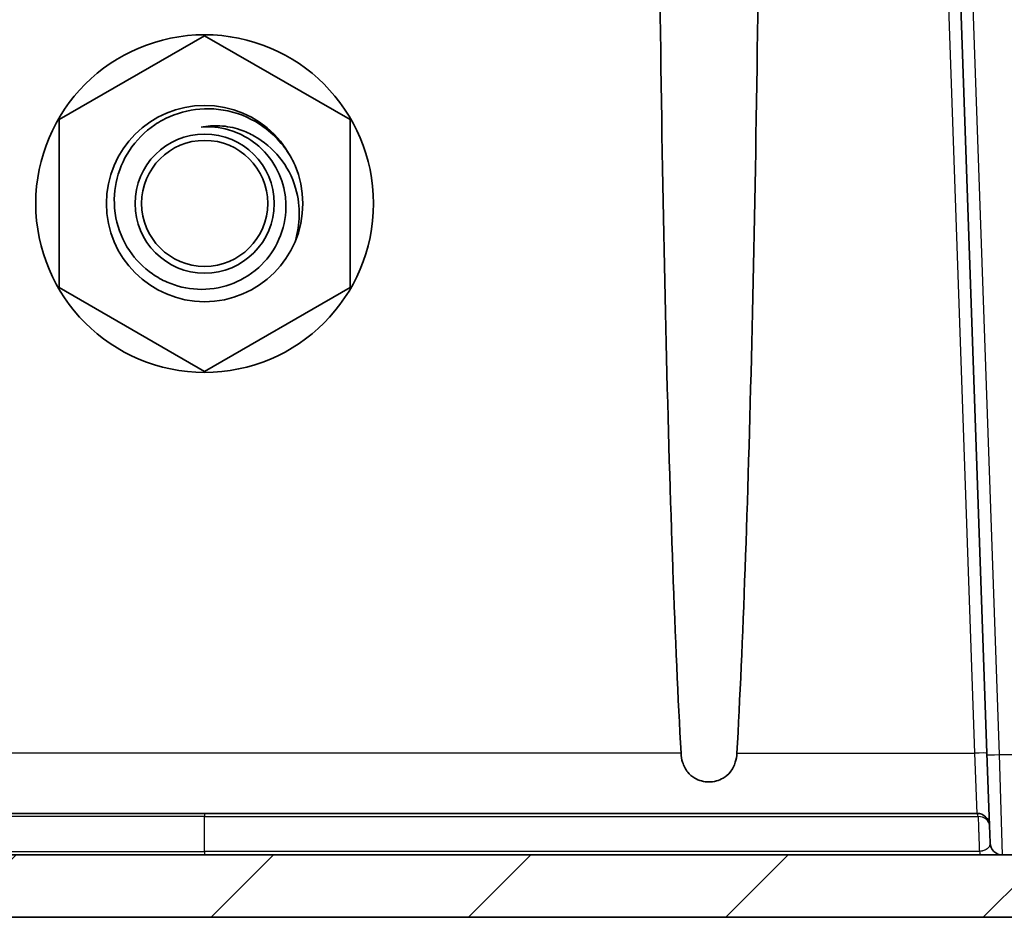
# Model space of a CAD drawing. Units: millimetres. Extents: x 29 to 2190, y 16 to 1000.
# Drawn here: x 1220 to 1280, y 104 to 159 of the extents above; entities that cross this region are included whole.
import ezdxf

# ---------------------------------------------------------------- set-up
doc = ezdxf.new("R2010")
doc.units = ezdxf.units.MM
doc.header["$LTSCALE"] = 2
for name, color, linetype, lineweight in [('Hatch (ISO)', 1, 'Continuous', 18), ('Visible (ISO)', 7, 'Continuous', 35), ('Visible Narrow (ISO)', 7, 'Continuous', 25)]:
    doc.layers.add(name, color=color, linetype=linetype, lineweight=lineweight)

msp = doc.modelspace()

# ---------------------------------------------------------------- hatches: boundary and pattern name
at = {"layer": 'Hatch (ISO)'}
h = msp.add_hatch(dxfattribs=at)
h.set_pattern_fill('ANSI31', color=256, scale=88.9, style=0)
h.set_pattern_definition([(45, (770.25, -12), (-7.85772, 7.85772), [])])
edge = h.paths.add_edge_path()
edge.add_line((1177.358, 107.805), (1161.241, 107.805))
edge.add_spline(control_points=[(1161.241, 107.805), (1161.141, 107.805), (1161.043, 107.824), (1160.859, 107.9), (1160.775, 107.955), (1160.704, 108.024)], knot_values=[-0.05967, -0.05967, -0.05967, -0.05967, -0.029825, -0.029825, 0, 0, 0, 0], degree=3, periodic=0)
edge.add_spline(control_points=[(1160.704, 108.024), (1160.376, 108.347), (1160.048, 108.67), (1159.338, 109.37), (1158.954, 109.748), (1158.571, 110.125)], knot_values=[-0.30155, -0.30155, -0.30155, -0.30155, -0.163626, -0.163626, -0.002437, -0.002437, -0.002437, -0.002437], degree=3, periodic=0)
edge.add_spline(control_points=[(1158.571, 110.125), (1158.501, 110.195), (1158.417, 110.25), (1158.232, 110.325), (1158.134, 110.345), (1158.034, 110.345)], knot_values=[-0.05972, -0.05972, -0.05972, -0.05972, -0.02987, -0.02987, 0, 0, 0, 0], degree=3, periodic=0)
edge.add_line((1158.034, 110.345), (1143.38, 110.345))
edge.add_ellipse((1143.38, 114.155), major_axis=(-3.81, 0), ratio=1, start_angle=2, end_angle=90, ccw=False)
edge.add_line((1139.572, 114.022), (1137.539, 172.242))
edge.add_ellipse((1137.285, 172.233), major_axis=(-0.009, 0.254), ratio=1, start_angle=270, end_angle=358)
edge.add_line((1137.285, 172.487), (1132.23, 172.487))
edge.add_ellipse((1132.23, 172.995), major_axis=(-0.508, 0), ratio=1, start_angle=0.75, end_angle=90, ccw=False)
edge.add_line((1131.722, 172.989), (1131.657, 177.955))
edge.add_ellipse((1131.149, 177.948), major_axis=(-0.007, 0.508), ratio=1, start_angle=270, end_angle=359.25)
edge.add_line((1131.149, 178.456), (1130.945, 178.456))
edge.add_line((1130.945, 178.456), (1130.809, 178.962))
edge.add_ellipse((1130.31, 178.828), major_axis=(-0.134, 0.499), ratio=1, start_angle=270, end_angle=420)
edge.add_line((1129.81, 178.962), (1129.675, 178.456))
edge.add_line((1129.675, 178.456), (1129.471, 178.456))
edge.add_ellipse((1129.471, 177.948), major_axis=(-0.508, 0), ratio=1, start_angle=270, end_angle=359.25)
edge.add_line((1128.963, 177.955), (1128.938, 176.04))
edge.add_ellipse((1128.684, 176.043), major_axis=(-0.003, -0.254), ratio=1, start_angle=0.75, end_angle=90, ccw=False)
edge.add_line((1128.684, 175.789), (1128.568, 175.789))
edge.add_line((1128.568, 175.789), (1125.473, 175.789))
edge.add_line((1125.473, 175.789), (1124.711, 175.789))
edge.add_line((1124.711, 175.789), (1124.825, 174.165))
edge.add_ellipse((1129.892, 174.519), major_axis=(0.354, -5.068), ratio=1, start_angle=270, end_angle=275.48227)
edge.add_ellipse((1126.134, 173.892), major_axis=(0.209, -1.253), ratio=1, start_angle=270, end_angle=345.51773)
edge.add_line((1126.024, 172.626), (1128.866, 172.378))
edge.add_ellipse((1128.756, 171.113), major_axis=(1.265, -0.111), ratio=1, start_angle=51.15293, end_angle=90, ccw=False)
edge.add_line((1129.636, 172.028), (1132.901, 168.892))
edge.add_ellipse((1133.429, 169.441), major_axis=(0.55, -0.528), ratio=1, start_angle=270, end_angle=301.92388)
edge.add_ellipse((1133.114, 167.95), major_axis=(0.746, -0.157), ratio=1, start_angle=13.92319, end_angle=90, ccw=False)
edge.add_line((1133.875, 167.977), (1133.888, 167.616))
edge.add_ellipse((1133.38, 167.598), major_axis=(0.018, -0.508), ratio=1, start_angle=3, end_angle=90, ccw=False)
edge.add_line((1133.425, 167.092), (1131.807, 166.95))
edge.add_ellipse((1131.873, 166.191), major_axis=(-0.759, -0.066), ratio=1, start_angle=270, end_angle=345)
edge.add_line((1131.123, 166.323), (1130.878, 164.938))
edge.add_ellipse((1131.379, 164.85), major_axis=(-0.088, -0.5), ratio=1, start_angle=270, end_angle=368)
edge.add_line((1131.361, 164.342), (1133.532, 164.266))
edge.add_ellipse((1133.514, 163.759), major_axis=(0.508, -0.018), ratio=1, start_angle=4, end_angle=90, ccw=False)
edge.add_line((1134.022, 163.776), (1134.616, 146.763))
edge.add_ellipse((1134.109, 146.745), major_axis=(0.018, -0.508), ratio=1, start_angle=43, end_angle=90, ccw=False)
edge.add_line((1134.468, 146.386), (1129.699, 141.617))
edge.add_ellipse((1130.597, 140.719), major_axis=(-0.898, -0.898), ratio=1, start_angle=270, end_angle=315)
edge.add_line((1129.327, 140.719), (1129.327, 139.485))
edge.add_ellipse((1130.597, 139.485), major_axis=(0, -1.27), ratio=1, start_angle=270, end_angle=315)
edge.add_line((1129.699, 138.587), (1130.479, 137.807))
edge.add_ellipse((1131.377, 138.705), major_axis=(0.898, -0.898), ratio=1, start_angle=270, end_angle=309.29866)
edge.add_ellipse((1131.302, 137.947), major_axis=(0.505, -0.05), ratio=1, start_angle=270, end_angle=364.70134)
edge.add_line((1131.81, 137.938), (1131.859, 140.746))
edge.add_ellipse((1132.366, 140.737), major_axis=(0.009, 0.508), ratio=1, start_angle=1, end_angle=90, ccw=False)
edge.add_line((1132.366, 141.245), (1134.318, 141.245))
edge.add_ellipse((1134.318, 140.737), major_axis=(0.508, 0), ratio=1, start_angle=2, end_angle=90, ccw=False)
edge.add_line((1134.826, 140.755), (1135.764, 113.889))
edge.add_ellipse((1143.38, 114.155), major_axis=(0.266, -7.615), ratio=1, start_angle=270, end_angle=358)
edge.add_line((1143.38, 106.535), (1156.465, 106.535))
edge.add_spline(control_points=[(1156.465, 106.535), (1156.565, 106.535), (1156.663, 106.515), (1156.848, 106.44), (1156.931, 106.385), (1157.002, 106.315)], knot_values=[-0.059695, -0.059695, -0.059695, -0.059695, -0.029837, -0.029837, 0, 0, 0, 0], degree=3, periodic=0)
edge.add_spline(control_points=[(1157.002, 106.315), (1157.356, 105.967), (1157.71, 105.618), (1158.421, 104.919), (1158.779, 104.566), (1159.136, 104.214)], knot_values=[-0.301081, -0.301081, -0.301081, -0.301081, -0.152333, -0.152333, -0.001864, -0.001864, -0.001864, -0.001864], degree=3, periodic=0)
edge.add_spline(control_points=[(1159.136, 104.214), (1159.207, 104.145), (1159.291, 104.089), (1159.475, 104.014), (1159.574, 103.995), (1159.673, 103.995)], knot_values=[-0.059658, -0.059658, -0.059658, -0.059658, -0.029839, -0.029839, 0, 0, 0, 0], degree=3, periodic=0)
edge.add_line((1159.673, 103.995), (1303.49, 103.995))
edge.add_spline(control_points=[(1303.49, 103.995), (1303.59, 103.995), (1303.688, 104.014), (1303.872, 104.089), (1303.956, 104.145), (1304.027, 104.214)], knot_values=[-0.059655, -0.059655, -0.059655, -0.059655, -0.029817, -0.029817, 0, 0, 0, 0], degree=3, periodic=0)
edge.add_spline(control_points=[(1304.027, 104.214), (1304.384, 104.566), (1304.743, 104.919), (1305.454, 105.619), (1305.808, 105.967), (1306.161, 106.315)], knot_values=[-0.302868, -0.302868, -0.302868, -0.302868, -0.15231, -0.15231, -0.003586, -0.003586, -0.003586, -0.003586], degree=3, periodic=0)
edge.add_spline(control_points=[(1306.161, 106.315), (1306.232, 106.385), (1306.316, 106.44), (1306.5, 106.515), (1306.598, 106.535), (1306.698, 106.535)], knot_values=[-0.059699, -0.059699, -0.059699, -0.059699, -0.029859, -0.029859, 0, 0, 0, 0], degree=3, periodic=0)
edge.add_line((1306.698, 106.535), (1319.784, 106.535))
edge.add_ellipse((1319.784, 114.155), major_axis=(7.62, 0), ratio=1, start_angle=270, end_angle=358)
edge.add_line((1327.399, 113.889), (1328.337, 140.755))
edge.add_ellipse((1328.845, 140.737), major_axis=(0.018, 0.508), ratio=1, start_angle=2, end_angle=90, ccw=False)
edge.add_line((1328.845, 141.245), (1330.797, 141.245))
edge.add_ellipse((1330.797, 140.737), major_axis=(0.508, 0), ratio=1, start_angle=1, end_angle=90, ccw=False)
edge.add_line((1331.305, 140.746), (1331.354, 137.938))
edge.add_ellipse((1331.862, 137.947), major_axis=(0.009, -0.508), ratio=1, start_angle=270, end_angle=364.70134)
edge.add_ellipse((1331.786, 138.705), major_axis=(1.264, 0.126), ratio=1, start_angle=270, end_angle=309.29866)
edge.add_line((1332.684, 137.807), (1333.464, 138.587))
edge.add_ellipse((1332.566, 139.485), major_axis=(0.898, 0.898), ratio=1, start_angle=270, end_angle=315)
edge.add_line((1333.836, 139.485), (1333.836, 140.719))
edge.add_ellipse((1332.566, 140.719), major_axis=(0, 1.27), ratio=1, start_angle=270, end_angle=315)
edge.add_line((1333.464, 141.617), (1328.695, 146.386))
edge.add_ellipse((1329.055, 146.745), major_axis=(-0.359, 0.359), ratio=1, start_angle=43, end_angle=90, ccw=False)
edge.add_line((1328.547, 146.763), (1329.141, 163.776))
edge.add_ellipse((1329.649, 163.759), major_axis=(0.018, 0.508), ratio=1, start_angle=4, end_angle=90, ccw=False)
edge.add_line((1329.631, 164.266), (1331.802, 164.342))
edge.add_ellipse((1331.785, 164.85), major_axis=(0.508, 0.018), ratio=1, start_angle=270, end_angle=368)
edge.add_line((1332.285, 164.938), (1332.041, 166.323))
edge.add_ellipse((1331.29, 166.191), major_axis=(-0.132, 0.75), ratio=1, start_angle=270, end_angle=345)
edge.add_line((1331.357, 166.95), (1329.739, 167.092))
edge.add_ellipse((1329.783, 167.598), major_axis=(-0.506, 0.044), ratio=1, start_angle=3, end_angle=90, ccw=False)
edge.add_line((1329.275, 167.616), (1329.288, 167.977))
edge.add_ellipse((1330.049, 167.95), major_axis=(0.027, 0.762), ratio=1, start_angle=13.92319, end_angle=90, ccw=False)
edge.add_ellipse((1329.734, 169.441), major_axis=(0.157, -0.746), ratio=1, start_angle=0, end_angle=31.92388)
edge.add_line((1330.262, 168.892), (1333.528, 172.028))
edge.add_ellipse((1334.407, 171.113), major_axis=(0.916, 0.88), ratio=1, start_angle=51.15293, end_angle=90, ccw=False)
edge.add_line((1334.297, 172.378), (1337.14, 172.626))
edge.add_ellipse((1337.029, 173.892), major_axis=(1.265, 0.111), ratio=1, start_angle=270, end_angle=345.51773)
edge.add_ellipse((1333.271, 174.519), major_axis=(0.837, 5.011), ratio=1, start_angle=270, end_angle=275.48227)
edge.add_line((1338.339, 174.165), (1338.452, 175.789))
edge.add_line((1338.452, 175.789), (1337.69, 175.789))
edge.add_line((1337.69, 175.789), (1334.595, 175.789))
edge.add_line((1334.595, 175.789), (1334.479, 175.789))
edge.add_ellipse((1334.479, 176.043), major_axis=(-0.254, 0), ratio=1, start_angle=0.75, end_angle=90, ccw=False)
edge.add_line((1334.225, 176.04), (1334.2, 177.955))
edge.add_ellipse((1333.692, 177.948), major_axis=(-0.007, 0.508), ratio=1, start_angle=270, end_angle=359.25)
edge.add_line((1333.692, 178.456), (1333.488, 178.456))
edge.add_line((1333.488, 178.456), (1333.353, 178.962))
edge.add_ellipse((1332.853, 178.828), major_axis=(-0.134, 0.499), ratio=1, start_angle=270, end_angle=420)
edge.add_line((1332.354, 178.962), (1332.218, 178.456))
edge.add_line((1332.218, 178.456), (1332.014, 178.456))
edge.add_ellipse((1332.014, 177.948), major_axis=(-0.508, 0), ratio=1, start_angle=270, end_angle=359.25)
edge.add_line((1331.506, 177.955), (1331.441, 172.989))
edge.add_ellipse((1330.933, 172.995), major_axis=(-0.007, -0.508), ratio=1, start_angle=0.75, end_angle=90, ccw=False)
edge.add_line((1330.933, 172.487), (1325.878, 172.487))
edge.add_ellipse((1325.878, 172.233), major_axis=(-0.254, 0), ratio=1, start_angle=270, end_angle=358)
edge.add_line((1325.624, 172.242), (1323.591, 114.022))
edge.add_ellipse((1319.784, 114.155), major_axis=(-0.133, -3.808), ratio=1, start_angle=2, end_angle=90, ccw=False)
edge.add_line((1319.784, 110.345), (1305.129, 110.345))
edge.add_spline(control_points=[(1305.129, 110.345), (1305.029, 110.345), (1304.931, 110.325), (1304.747, 110.25), (1304.663, 110.195), (1304.592, 110.125)], knot_values=[-0.059716, -0.059716, -0.059716, -0.059716, -0.029848, -0.029848, 0, 0, 0, 0], degree=3, periodic=0)
edge.add_spline(control_points=[(1304.592, 110.125), (1304.21, 109.749), (1303.828, 109.373), (1303.118, 108.673), (1302.788, 108.349), (1302.459, 108.024)], knot_values=[-0.324735, -0.324735, -0.324735, -0.324735, -0.164189, -0.164189, -0.025707, -0.025707, -0.025707, -0.025707], degree=3, periodic=0)
edge.add_spline(control_points=[(1302.459, 108.024), (1302.388, 107.955), (1302.304, 107.9), (1302.12, 107.824), (1302.022, 107.805), (1301.922, 107.805)], knot_values=[-0.059674, -0.059674, -0.059674, -0.059674, -0.029846, -0.029846, 0, 0, 0, 0], degree=3, periodic=0)
edge.add_line((1301.922, 107.805), (1260.43, 107.805))
edge.add_line((1260.43, 107.805), (1202.733, 107.805))
edge.add_line((1202.733, 107.805), (1184.291, 107.805))
edge.add_line((1184.291, 107.805), (1177.358, 107.805))

# ---------------------------------------------------------------- linework, layer by layer
at = {"layer": 'Visible (ISO)'}
for p, q in [((1279.359, 114.022), (1277.326, 172.242)), ((1222.7, 152.723), (1231.581, 157.85)), ((1231.581, 157.85), (1240.462, 152.723)), ((1222.7, 142.468), (1222.7, 152.723)), ((1240.462, 152.723), (1240.462, 142.468)), ((1231.581, 137.34), (1222.7, 142.468)), ((1240.462, 142.468), (1231.581, 137.34)), ((1279.513, 109.609), (1279.359, 114.022)), ((1184.412, 110.345), (1231.582, 110.345)), ((1278.752, 110.345), (1231.582, 110.345)), ((1279.551, 108.54), (1279.513, 109.609)), ((1260.43, 107.805), (1202.733, 107.805)), ((1301.922, 107.805), (1260.43, 107.805)), ((1159.673, 103.995), (1303.49, 103.995))]:
    msp.add_line(p, q, dxfattribs=at)
for centre, radius in [((1231.581, 147.595), 10.312), ((1231.581, 147.595), 5.994), ((1231.582, 147.595), 4.25), ((1231.582, 147.606), 3.85)]:
    msp.add_circle(centre, radius, dxfattribs=at)
for centre, start, end in [((1278.752, 109.583), 2, 90), ((1280.312, 108.567), 182, 270)]:
    msp.add_arc(centre, 0.762, start, end, dxfattribs=at)
for start_param, end_param in [(4.916499, 5.715303), (0.567883, 1.366686)]:
    msp.add_ellipse((1262.384, 190.671), major_axis=(0, -90.92), ratio=0.034921, start_param=start_param, end_param=end_param, dxfattribs=at)
for points, knots in [([(1237.026, 150.102), (1236.844, 150.467), (1236.625, 150.813), (1236.073, 151.515), (1235.728, 151.857), (1234.817, 152.566), (1234.128, 152.959), (1232.541, 153.389), (1231.772, 153.44), (1230.311, 153.249), (1229.63, 153.028), (1228.846, 152.603), (1228.688, 152.507), (1227.921, 151.99), (1227.395, 151.458), (1226.596, 150.245), (1226.322, 149.581), (1226.052, 148.263), (1226.009, 147.519), (1226.303, 146.007), (1226.582, 145.33), (1227.362, 144.171), (1227.838, 143.687), (1228.672, 143.107), (1228.976, 142.935), (1229.878, 142.54), (1230.504, 142.392), (1231.824, 142.328), (1232.506, 142.428), (1233.688, 142.848), (1234.312, 143.168), (1235.357, 144.119), (1235.738, 144.624), (1236.317, 145.79), (1236.493, 146.448), (1236.555, 147.452), (1236.543, 147.788), (1236.412, 148.71), (1236.221, 149.28), (1235.622, 150.359), (1235.205, 150.851), (1234.355, 151.525), (1233.8, 151.891), (1232.492, 152.259), (1231.926, 152.313), (1231.364, 152.264)], [-10.373798, -10.373798, -10.373798, -10.373798, -9.844907, -9.844907, -9.217884, -9.217884, -8.350674, -8.350674, -7.597981, -7.597981, -6.898535, -6.898535, -6.71886, -6.71886, -5.997361, -5.997361, -5.303326, -5.303326, -4.686396, -4.686396, -4.138411, -4.138411, -3.629629, -3.629629, -3.370158, -3.370158, -2.89307, -2.89307, -2.382039, -2.382039, -1.955633, -1.955633, -1.615131, -1.615131, -1.249076, -1.249076, -1.069244, -1.069244, -0.750103, -0.750103, -0.408055, -0.408055, -0.169237, -0.169237, 0, 0, 0, 0]), ([(1231.364, 152.264), (1231.744, 152.338), (1232.131, 152.365), (1232.936, 152.32), (1233.351, 152.24), (1234.086, 151.993), (1234.376, 151.853), (1235.203, 151.39), (1235.728, 150.948), (1236.605, 149.864), (1236.939, 149.226), (1237.313, 147.937), (1237.362, 147.368), (1237.346, 146.347), (1237.27, 145.825), (1237.127, 145.319)], [-0.8550904, -0.8550904, -0.8550904, -0.8550904, -0.7856693, -0.7856693, -0.7103555, -0.7103555, -0.6467132, -0.6467132, -0.4841183, -0.4841183, -0.3136991, -0.3136991, -0.1640535, -0.1640535, -0.0054042, -0.0054042, -0.0054042, -0.0054042]), ([(1260.676, 114.022), (1260.686, 113.838), (1260.718, 113.647), (1260.844, 113.243), (1260.953, 113.035), (1261.199, 112.729), (1261.359, 112.589), (1261.635, 112.426), (1261.779, 112.365), (1262.08, 112.285), (1262.238, 112.267), (1262.529, 112.267), (1262.687, 112.285), (1262.989, 112.365), (1263.132, 112.426), (1263.408, 112.589), (1263.569, 112.729), (1263.814, 113.035), (1263.923, 113.243), (1264.049, 113.647), (1264.081, 113.838), (1264.091, 114.022)], [0.0131263, 0.0131263, 0.0131263, 0.0131263, 0.0669898, 0.0669898, 0.1339796, 0.1339796, 0.1893047, 0.1893047, 0.2330628, 0.2330628, 0.2768209, 0.2768209, 0.320579, 0.320579, 0.3643371, 0.3643371, 0.4196621, 0.4196621, 0.4866519, 0.4866519, 0.5405154, 0.5405154, 0.5405154, 0.5405154])]:
    msp.add_open_spline(points, degree=3, knots=knots, dxfattribs=at)
at = {"layer": 'Visible Narrow (ISO)'}
for p, q in [((1276.564, 172.242), (1278.598, 114.022)), ((1280.124, 113.933), (1278.088, 172.242)), ((1260.676, 114.022), (1202.487, 114.022)), ((1264.091, 114.022), (1278.598, 114.022)), ((1278.598, 114.022), (1278.752, 110.345)), ((1280.124, 113.933), (1286.189, 113.933)), ((1280.312, 107.805), (1280.124, 113.933)), ((1231.582, 110.345), (1231.582, 110.163)), ((1231.582, 108.023), (1231.582, 107.805))]:
    msp.add_line(p, q, dxfattribs=at)
for centre, major_axis, ratio, start_param, end_param in [((1278.598, 113.995), (0.762, 0.027), 0.034878, 0, 1.569578), ((1280.124, 113.96), (-0.762, -0.027), 0.034878, 0, 1.569578), ((1278.752, 109.583), (0, 0.762), 0.141387, 5.564999, 6.283185), ((1278.752, 109.583), (0.762, 0.027), 0.754681, 0, 1.451254), ((1278.976, 108.567), (0, -0.762), 0.141377, 5.506856, 6.283185)]:
    msp.add_ellipse(centre, major_axis=major_axis, ratio=ratio, start_param=start_param, end_param=end_param, dxfattribs=at)
for points, knots in [([(1231.582, 110.163), (1230.594, 110.163), (1229.606, 110.163), (1228.619, 110.163), (1227.716, 110.163), (1226.813, 110.163), (1225.911, 110.162), (1223.925, 110.162), (1221.941, 110.162), (1219.957, 110.162), (1215.987, 110.161), (1212.019, 110.16), (1208.054, 110.16), (1208.004, 110.16), (1207.955, 110.16), (1207.905, 110.16), (1203.964, 110.159), (1200.028, 110.159), (1196.1, 110.158), (1192.172, 110.158), (1188.252, 110.157), (1184.341, 110.157)], [0, 0, 0, 0, 0.00296137, 0.00296137, 0.00296137, 0.00566888, 0.00566888, 0.00566888, 0.01162439, 0.01162439, 0.01162439, 0.02354206, 0.02354206, 0.02354206, 0.02369093, 0.02369093, 0.02369093, 0.0355364, 0.0355364, 0.0355364, 0.04738186, 0.04738186, 0.04738186, 0.04738186]), ([(1231.582, 108.023), (1231.582, 108.399), (1231.582, 108.764), (1231.582, 109.118), (1231.582, 109.138), (1231.582, 109.158), (1231.582, 109.178), (1231.582, 109.224), (1231.582, 109.271), (1231.582, 109.318), (1231.582, 109.342), (1231.582, 109.365), (1231.582, 109.388), (1231.582, 109.4), (1231.582, 109.412), (1231.582, 109.423), (1231.582, 109.435), (1231.582, 109.445), (1231.582, 109.455), (1231.582, 109.515), (1231.582, 109.577), (1231.582, 109.642), (1231.582, 109.66), (1231.582, 109.679), (1231.582, 109.697), (1231.582, 109.853), (1231.582, 110.008), (1231.582, 110.163)], [0.000310093, 0.000310093, 0.000310093, 0.000310093, 0.00191661, 0.00191661, 0.00191661, 0.002006651, 0.002006651, 0.002006651, 0.002217167, 0.002217167, 0.002217167, 0.002320112, 0.002320112, 0.002320112, 0.002370905, 0.002370905, 0.002370905, 0.002421213, 0.002421213, 0.002421213, 0.002719868, 0.002719868, 0.002719868, 0.002805306, 0.002805306, 0.002805306, 0.003523127, 0.003523127, 0.003523127, 0.003523127]), ([(1231.582, 110.163), (1232.569, 110.163), (1233.557, 110.163), (1234.544, 110.163), (1235.447, 110.163), (1236.35, 110.163), (1237.252, 110.162), (1239.238, 110.162), (1241.222, 110.162), (1243.206, 110.162), (1247.176, 110.161), (1251.144, 110.16), (1255.109, 110.16), (1255.159, 110.16), (1255.209, 110.16), (1255.258, 110.16), (1259.199, 110.159), (1263.136, 110.159), (1267.064, 110.158), (1270.991, 110.158), (1274.911, 110.157), (1278.823, 110.157)], [0, 0, 0, 0, 0.00296137, 0.00296137, 0.00296137, 0.00566888, 0.00566888, 0.00566888, 0.01162439, 0.01162439, 0.01162439, 0.02354206, 0.02354206, 0.02354206, 0.02369093, 0.02369093, 0.02369093, 0.0355364, 0.0355364, 0.0355364, 0.04738186, 0.04738186, 0.04738186, 0.04738186]), ([(1278.823, 110.157), (1278.829, 109.984), (1278.835, 109.811), (1278.841, 109.639), (1278.844, 109.552), (1278.846, 109.467), (1278.85, 109.379), (1278.853, 109.29), (1278.856, 109.201), (1278.86, 109.112), (1278.873, 108.758), (1278.887, 108.395), (1278.901, 108.023)], [0, 0, 0, 0, 0.00079035, 0.00079035, 0.00079035, 0.001188169, 0.001188169, 0.001188169, 0.0015907, 0.0015907, 0.0015907, 0.003188901, 0.003188901, 0.003188901, 0.003188901]), ([(1279.551, 108.54), (1279.552, 108.484), (1279.543, 108.427), (1279.521, 108.372), (1279.504, 108.33), (1279.479, 108.289), (1279.443, 108.248), (1279.434, 108.237), (1279.423, 108.226), (1279.412, 108.216), (1279.387, 108.192), (1279.358, 108.169), (1279.323, 108.147), (1279.304, 108.135), (1279.285, 108.124), (1279.263, 108.113), (1279.245, 108.104), (1279.227, 108.096), (1279.207, 108.088), (1279.179, 108.076), (1279.148, 108.066), (1279.113, 108.056), (1279.098, 108.052), (1279.082, 108.048), (1279.066, 108.045), (1279.016, 108.034), (1278.961, 108.026), (1278.901, 108.023)], [0, 0, 0, 0, 0.00055712, 0.00055712, 0.00055712, 0.000971613, 0.000971613, 0.000971613, 0.001084845, 0.001084845, 0.001084845, 0.001331126, 0.001331126, 0.001331126, 0.001457419, 0.001457419, 0.001457419, 0.00155893, 0.00155893, 0.00155893, 0.001700322, 0.001700322, 0.001700322, 0.001761048, 0.001761048, 0.001761048, 0.001943225, 0.001943225, 0.001943225, 0.001943225]), ([(1184.263, 108.023), (1192.099, 108.023), (1199.964, 108.023), (1211.803, 108.023), (1215.757, 108.023), (1223.667, 108.023), (1227.624, 108.023), (1231.582, 108.023)], [0, 0, 0, 0, 0.02372775, 0.02372775, 0.03559163, 0.03559163, 0.04745551, 0.04745551, 0.04745551, 0.04745551]), ([(1278.901, 108.023), (1271.064, 108.023), (1263.199, 108.023), (1251.36, 108.023), (1247.407, 108.023), (1239.496, 108.023), (1235.54, 108.023), (1231.582, 108.023)], [0, 0, 0, 0, 0.02372775, 0.02372775, 0.03559163, 0.03559163, 0.04745551, 0.04745551, 0.04745551, 0.04745551])]:
    msp.add_open_spline(points, degree=3, knots=knots, dxfattribs=at)

doc.saveas('drawing.dxf')
